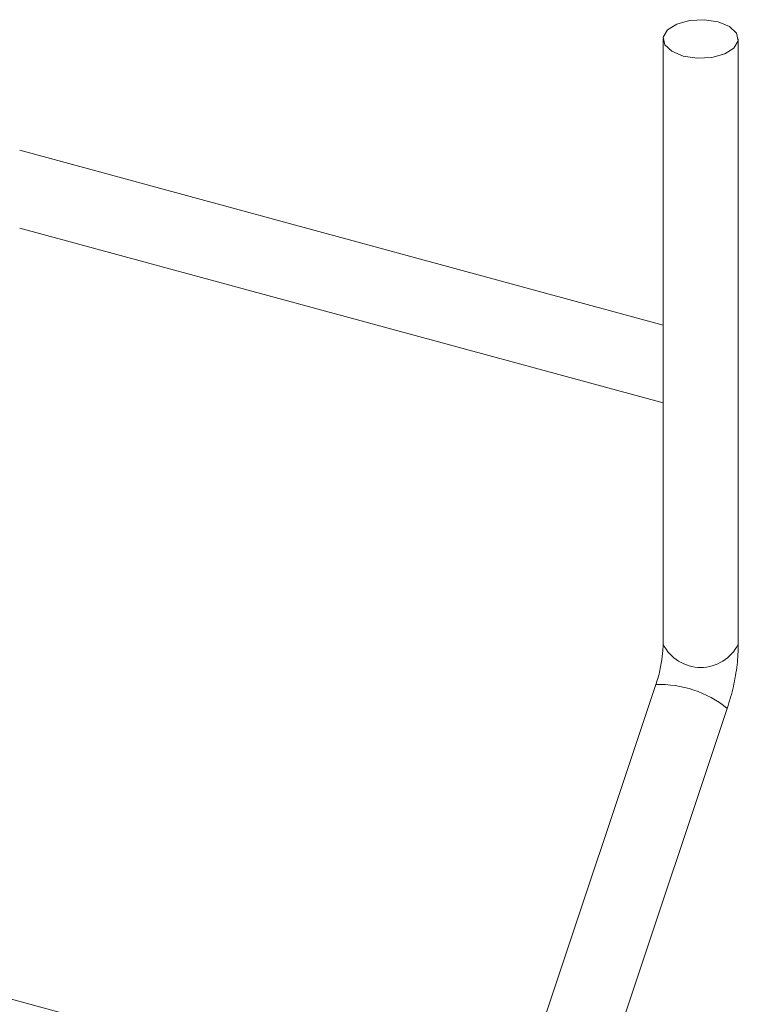
# Model space of a CAD drawing. Units: millimetres. Extents: x 15 to 415, y 5 to 292.
# Drawn here: x 20 to 20, y 11 to 11 of the extents above; entities that cross this region are included whole.
import ezdxf

# ---------------------------------------------------------------- set-up
doc = ezdxf.new("R2010")
doc.units = ezdxf.units.MM

msp = doc.modelspace()

# ---------------------------------------------------------------- linework, layer by layer
at = {"color": 7, "linetype": 'Continuous', "lineweight": 15}
for p, q in [((20.41544886209123, 10.86593344483109), (20.41544886209123, 10.85566704815281)), ((20.41672386140162, 10.85566704832984), (20.41672386140162, 10.86593344500812)), ((20.41544886192313, 10.86108107701081), (20.40454100204001, 10.86404559959988)), ((20.4045410026906, 10.86272433996996), (20.41544886257371, 10.85975981738089)), ((20.41532703624799, 10.8549830650002), (20.41265282922167, 10.84696566097514)), ((20.41386232085558, 10.8465622286678), (20.41653652780041, 10.8545796453861)), ((20.41278679763322, 10.84736730301458), (20.40183627861369, 10.85034341944285))]:
    msp.add_line(p, q, dxfattribs=at)
at = {"color": 7, "linetype": 'Continuous', "lineweight": 15, "flags": 128}
msp.add_lwpolyline([(20.41638388089129, 10.86622383169806), (20.41657699625889, 10.86614308765433), (20.41669541833605, 10.86603042702692), (20.41672111551687, 10.86590300217668), (20.41665017878266, 10.86578021153029), (20.41649340485813, 10.86568074959296), (20.41627466389414, 10.8656197577928), (20.41602725408001, 10.86560652243462), (20.41578884424893, 10.86564305769343), (20.41559572723396, 10.86572380218487), (20.41547730680416, 10.86583646236456), (20.41545160797598, 10.86596388766252), (20.4155225447102, 10.86608667830891), (20.41567931863472, 10.86618614024624), (20.41589806124607, 10.86624713159869), (20.41614546941285, 10.86626036740459), (20.41638388089129, 10.86622383169806)], dxfattribs=at)
at = {"color": 8, "linetype": 'Continuous', "lineweight": 15}
for centre, radius, start, end in [((20.41608636170221, 10.85598548331195), 0.0007126055743467315, 206.5424234403347, 333.4575924703526), ((20.41539281970147, 10.85316549331229), 0.001818761750042719, 51.03549105222114, 92.07280394856633)]:
    msp.add_arc(centre, radius, start, end, dxfattribs=at)
at = {"color": 7, "linetype": 'Continuous', "lineweight": 15}
for points, knots in [([(20.41544886209123, 10.85566704815281), (20.41544816914978, 10.85563309989907), (20.41544618965809, 10.85553612159637), (20.4154219724948, 10.85534237816832), (20.41537701431865, 10.85514065204842), (20.41533947320827, 10.85502228027666), (20.41532703624799, 10.8549830650002)], [0, 0, 0, 0, 0.1739399345802516, 0.4968856352894744, 0.8333237003144884, 1, 1, 1, 1]), ([(20.41653652780041, 10.8545796453861), (20.41655645495985, 10.85464266574349), (20.41661393386502, 10.85482444484538), (20.41668215089215, 10.85513575478917), (20.41671952610687, 10.85543779776453), (20.41672279064731, 10.85561042679737), (20.41672386140162, 10.85566704832984)], [0, 0, 0, 0, 0.1748062655746999, 0.5042200214836305, 0.8373864367600193, 1, 1, 1, 1])]:
    msp.add_open_spline(points, degree=3, knots=knots, dxfattribs=at)

doc.saveas('drawing.dxf')
